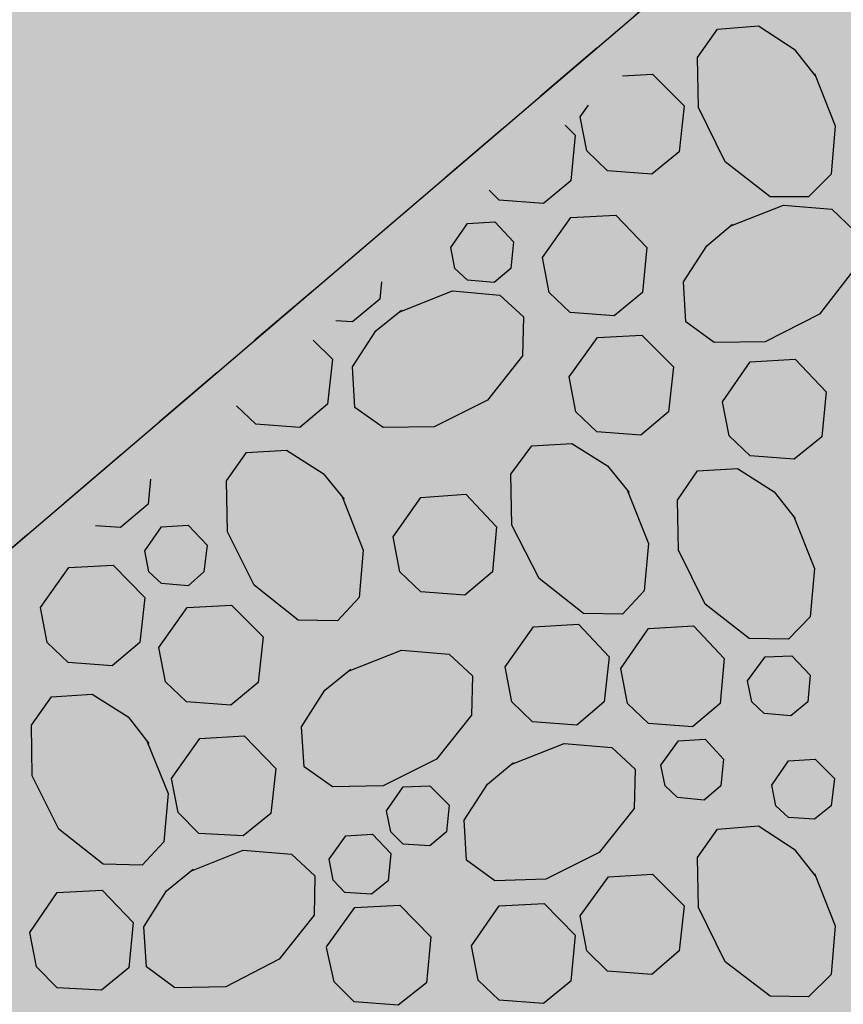
# Model space of a CAD drawing. Extents: x 564093 to 565295, y 4794432 to 4795284.
# Drawn here: x 564910 to 564920, y 4794842 to 4794854 of the extents above; entities that cross this region are included whole.
import ezdxf

# ---------------------------------------------------------------- set-up
doc = ezdxf.new("R2010")
doc.units = 0
doc.header["$MEASUREMENT"] = 0
doc.linetypes.add('DGN Style 2', pattern=[0.5, 0.3, -0.2])
doc.layers.add('1SOMBREADO', color=7, linetype='Continuous')
doc.layers.add('CARTO', color=7, linetype='Continuous')

msp = doc.modelspace()

# ---------------------------------------------------------------- hatches: boundary and pattern name
at = {"layer": '1SOMBREADO', "lineweight": 13, "ltscale": 0.7}
h = msp.add_hatch(color=21, dxfattribs=at)
h.paths.add_polyline_path([(564719.469, 4794843.905), (565129.503, 4795013.494), (565057.955, 4794867.464), (564848.217, 4794780.717)])
h.paths.add_polyline_path([(564228.031, 4794926.234), (564233.253, 4794915.323), (564245.513, 4794903.683), (564252.393, 4794898.953), (564266.913, 4794881.153), (564280.533, 4794865.813), (564285.673, 4794850.603), (564289.143, 4794840.493), (564337.773, 4794807.873), (564338.403, 4794801.073), (564353.923, 4794798.253), (564366.293, 4794802.673), (564381.653, 4794807.393), (564388.493, 4794814.833), (564422.483, 4794827.353), (564443.243, 4794832.893), (564465.053, 4794845.383), (564486.193, 4794857.393), (564497.433, 4794907.763), (564494.633, 4794931.763), (564492.651, 4794943.213), (564501.383, 4794968.909), (564503.474, 4794968.796), (564529.169, 4794986.74), (564550.724, 4794995.92), (564558.405, 4795005.744), (564564.132, 4795013.737), (564571.241, 4795022.724), (564581.174, 4795028.357), (564588.047, 4795036.589), (564578.738, 4795058.948), (564578.384, 4795063.67), (564613.362, 4795077.69), (564617.921, 4795075.176), (564626.023, 4795068.363), (564628.363, 4795065.283), (564632.613, 4795063.073), (564634.533, 4795062.433), (564635.953, 4795064.533), (564636.733, 4795064.073), (564642.64, 4795072.837), (564654.295, 4795090.756), (564687.888, 4795130.463), (564705.778, 4795151.36), (564712.301, 4795158.903), (564709.987, 4795167.728), (564682.984, 4795175.688), (564676.904, 4795177.72), (564668.873, 4795182.592), (564665.195, 4795189.508), (564668.194, 4795192.66), (564675.161, 4795196.471), (564679.743, 4795197.997), (564675.753, 4795209.973), (564667.903, 4795218.173), (564662.653, 4795233.373), (564644.859, 4795250.762), (564634.738, 4795254.336), (564625.759, 4795260.888), (564613.701, 4795281.785), (564603.366, 4795274.348), (564596.518, 4795269.277), (564590.982, 4795262.578), (564588.459, 4795257.907), (564587.229, 4795255.449), (564584.95, 4795248.549), (564584.149, 4795240.401), (564584.825, 4795232.657), (564586.855, 4795225.65), (564588.949, 4795221.492), (564592.948, 4795214.978), (564596.393, 4795210.921), (564599.353, 4795208.023), (564498.903, 4795050.223), (564480.553, 4795016.923), (564462.953, 4794983.573), (564455.053, 4794949.023), (564456.903, 4794922.573), (564468.953, 4794894.023), (564454.904, 4794865.396), (564457.425, 4794862.633), (564435.553, 4794847.423), (564384.553, 4794821.973), (564355.803, 4794817.923), (564329.153, 4794827.323), (564313.903, 4794842.323), (564314.203, 4794865.173), (564297.903, 4794927.373), (564286.653, 4794951.173), (564231.043, 4794934.911)])

# ---------------------------------------------------------------- linework, layer by layer
at = {"layer": 'CARTO'}
for p, q in [((564941.823, 4794875.153, -7.74), (564856.573, 4794802.273, -7.74)), ((564941.823, 4794875.153, 6.99), (564856.573, 4794802.273, 6.99)), ((564918.013, 4794853.653, -7.74), (564918.253, 4794853.993, -7.74)), ((564918.013, 4794853.653), (564918.253, 4794853.993)), ((564918.253, 4794853.993, -7.74), (564918.743, 4794854.033, -7.74)), ((564918.253, 4794853.993), (564918.743, 4794854.033)), ((564918.743, 4794854.033, -7.74), (564919.173, 4794853.753, -7.74)), ((564918.743, 4794854.033), (564919.173, 4794853.753)), ((564919.173, 4794853.753, -7.74), (564919.423, 4794853.433, -7.74)), ((564919.173, 4794853.753), (564919.423, 4794853.433)), ((564918.023, 4794853.053, -7.74), (564918.013, 4794853.653, -7.74)), ((564918.023, 4794853.053), (564918.013, 4794853.653)), ((564919.413, 4794853.463, -7.74), (564919.663, 4794852.833, -7.74)), ((564919.413, 4794853.463), (564919.663, 4794852.833)), ((564917.113, 4794853.433, -7.74), (564917.473, 4794853.453, -7.74)), ((564917.113, 4794853.433), (564917.473, 4794853.453)), ((564917.473, 4794853.453, -7.74), (564917.853, 4794853.073, -7.74)), ((564917.473, 4794853.453), (564917.853, 4794853.073)), ((564916.603, 4794852.943, -7.74), (564916.703, 4794853.083, -7.74)), ((564916.603, 4794852.943), (564916.703, 4794853.083)), ((564917.853, 4794853.073, -7.74), (564917.793, 4794852.523, -7.74)), ((564917.853, 4794853.073), (564917.793, 4794852.523)), ((564918.343, 4794852.403, -7.74), (564918.023, 4794853.053, -7.74)), ((564918.343, 4794852.403), (564918.023, 4794853.053)), ((564916.683, 4794852.533, -7.74), (564916.603, 4794852.943, -7.74)), ((564916.683, 4794852.533), (564916.603, 4794852.943)), ((564916.423, 4794852.843, -7.74), (564916.543, 4794852.723, -7.74)), ((564916.423, 4794852.843), (564916.543, 4794852.723)), ((564919.663, 4794852.833, -7.74), (564919.613, 4794852.253, -7.74)), ((564919.663, 4794852.833), (564919.613, 4794852.253)), ((564916.543, 4794852.723, -7.74), (564916.493, 4794852.173, -7.74)), ((564916.543, 4794852.723), (564916.493, 4794852.173)), ((564916.933, 4794852.293, -7.74), (564916.683, 4794852.533, -7.74)), ((564916.933, 4794852.293), (564916.683, 4794852.533)), ((564917.793, 4794852.523, -7.74), (564917.463, 4794852.253, -7.74)), ((564917.793, 4794852.523), (564917.463, 4794852.253)), ((564918.883, 4794851.983, -7.74), (564918.343, 4794852.403, -7.74)), ((564918.883, 4794851.983), (564918.343, 4794852.403)), ((564917.463, 4794852.253, -7.74), (564916.933, 4794852.293, -7.74)), ((564917.463, 4794852.253), (564916.933, 4794852.293)), ((564916.493, 4794852.173, -7.74), (564916.163, 4794851.903, -7.74)), ((564916.493, 4794852.173), (564916.163, 4794851.903)), ((564919.613, 4794852.253, -7.74), (564919.343, 4794851.983, -7.74)), ((564919.613, 4794852.253), (564919.343, 4794851.983)), ((564915.633, 4794851.943, -7.74), (564915.513, 4794852.063, -7.74)), ((564915.633, 4794851.943), (564915.513, 4794852.063)), ((564916.163, 4794851.903, -7.74), (564915.633, 4794851.943, -7.74)), ((564916.163, 4794851.903), (564915.633, 4794851.943)), ((564919.343, 4794851.983, -7.74), (564918.883, 4794851.983, -7.74)), ((564919.343, 4794851.983), (564918.883, 4794851.983)), ((564918.413, 4794851.633, -7.74), (564919.043, 4794851.883, -7.74)), ((564918.413, 4794851.633), (564919.043, 4794851.883)), ((564919.043, 4794851.883, -7.74), (564919.623, 4794851.833, -7.74)), ((564919.043, 4794851.883), (564919.623, 4794851.833)), ((564919.623, 4794851.833, -7.74), (564919.893, 4794851.573, -7.74)), ((564919.623, 4794851.833), (564919.893, 4794851.573)), ((564916.153, 4794851.253, -7.74), (564916.493, 4794851.733, -7.74)), ((564916.153, 4794851.253), (564916.493, 4794851.733)), ((564916.493, 4794851.733, -7.74), (564917.033, 4794851.763, -7.74)), ((564916.493, 4794851.733), (564917.033, 4794851.763)), ((564917.033, 4794851.763, -7.74), (564917.403, 4794851.373, -7.74)), ((564917.033, 4794851.763), (564917.403, 4794851.373)), ((564915.053, 4794851.373, -7.74), (564915.253, 4794851.663, -7.74)), ((564915.053, 4794851.373), (564915.253, 4794851.663)), ((564915.253, 4794851.663, -7.74), (564915.583, 4794851.683, -7.74)), ((564915.253, 4794851.663), (564915.583, 4794851.683)), ((564915.583, 4794851.683, -7.74), (564915.803, 4794851.443, -7.74)), ((564915.583, 4794851.683), (564915.803, 4794851.443)), ((564918.123, 4794851.393, -7.74), (564918.433, 4794851.653, -7.74)), ((564918.123, 4794851.393), (564918.433, 4794851.653)), ((564915.103, 4794851.123, -7.74), (564915.053, 4794851.373, -7.74)), ((564915.103, 4794851.123), (564915.053, 4794851.373)), ((564915.803, 4794851.443, -7.74), (564915.773, 4794851.123, -7.74)), ((564915.803, 4794851.443), (564915.773, 4794851.123)), ((564917.403, 4794851.373, -7.74), (564917.353, 4794850.833, -7.74)), ((564917.403, 4794851.373), (564917.353, 4794850.833)), ((564917.843, 4794850.963, -7.74), (564918.123, 4794851.393, -7.74)), ((564917.843, 4794850.963), (564918.123, 4794851.393)), ((564916.233, 4794850.833, -7.74), (564916.153, 4794851.253, -7.74)), ((564916.233, 4794850.833), (564916.153, 4794851.253)), ((564915.253, 4794850.983, -7.74), (564915.103, 4794851.123, -7.74)), ((564915.253, 4794850.983), (564915.103, 4794851.123)), ((564915.773, 4794851.123, -7.74), (564915.573, 4794850.953, -7.74)), ((564915.773, 4794851.123), (564915.573, 4794850.953)), ((564919.883, 4794851.103, -7.74), (564919.473, 4794850.573, -7.74)), ((564919.883, 4794851.103), (564919.473, 4794850.573)), ((564915.573, 4794850.953, -7.74), (564915.253, 4794850.983, -7.74)), ((564915.573, 4794850.953), (564915.253, 4794850.983)), ((564914.223, 4794850.963, -7.74), (564914.203, 4794850.753, -7.74)), ((564914.223, 4794850.963), (564914.203, 4794850.753)), ((564917.873, 4794850.483, -7.74), (564917.843, 4794850.963, -7.74)), ((564917.873, 4794850.483), (564917.843, 4794850.963)), ((564914.203, 4794850.753, -7.74), (564913.873, 4794850.483, -7.74)), ((564914.203, 4794850.753), (564913.873, 4794850.483)), ((564914.443, 4794850.603, -7.74), (564915.073, 4794850.853, -7.74)), ((564914.443, 4794850.603), (564915.073, 4794850.853)), ((564915.073, 4794850.853, -7.74), (564915.643, 4794850.803, -7.74)), ((564915.073, 4794850.853), (564915.643, 4794850.803)), ((564915.643, 4794850.803, -7.74), (564915.923, 4794850.543, -7.74)), ((564915.643, 4794850.803), (564915.923, 4794850.543)), ((564916.483, 4794850.593, -7.74), (564916.233, 4794850.833, -7.74)), ((564916.483, 4794850.593), (564916.233, 4794850.833)), ((564917.353, 4794850.833, -7.74), (564917.013, 4794850.553, -7.74)), ((564917.353, 4794850.833), (564917.013, 4794850.553)), ((564914.153, 4794850.373, -7.74), (564914.463, 4794850.623, -7.74)), ((564914.153, 4794850.373), (564914.463, 4794850.623)), ((564915.923, 4794850.543, -7.74), (564915.913, 4794850.073, -7.74)), ((564915.923, 4794850.543), (564915.913, 4794850.073)), ((564917.013, 4794850.553, -7.74), (564916.483, 4794850.593, -7.74)), ((564917.013, 4794850.553), (564916.483, 4794850.593)), ((564919.473, 4794850.573, -7.74), (564918.823, 4794850.243, -7.74)), ((564919.473, 4794850.573), (564918.823, 4794850.243)), ((564913.873, 4794850.483, -7.74), (564913.673, 4794850.493, -7.74)), ((564913.873, 4794850.483), (564913.673, 4794850.493)), ((564918.213, 4794850.233, -7.74), (564917.873, 4794850.483, -7.74)), ((564918.213, 4794850.233), (564917.873, 4794850.483)), ((564913.873, 4794849.943, -7.74), (564914.153, 4794850.373, -7.74)), ((564913.873, 4794849.943), (564914.153, 4794850.373)), ((564916.473, 4794849.823, -7.74), (564916.813, 4794850.293, -7.74)), ((564916.473, 4794849.823), (564916.813, 4794850.293)), ((564916.813, 4794850.293, -7.74), (564917.343, 4794850.323, -7.74)), ((564916.813, 4794850.293), (564917.343, 4794850.323)), ((564917.343, 4794850.323, -7.74), (564917.723, 4794849.943, -7.74)), ((564917.343, 4794850.323), (564917.723, 4794849.943)), ((564913.403, 4794850.263, -7.74), (564913.633, 4794850.033, -7.74)), ((564913.403, 4794850.263), (564913.633, 4794850.033)), ((564918.823, 4794850.243, -7.74), (564918.213, 4794850.233, -7.74)), ((564918.823, 4794850.243), (564918.213, 4794850.233)), ((564915.913, 4794850.073, -7.74), (564915.493, 4794849.543, -7.74)), ((564915.913, 4794850.073), (564915.493, 4794849.543)), ((564913.633, 4794850.033, -7.74), (564913.573, 4794849.493, -7.74)), ((564913.633, 4794850.033), (564913.573, 4794849.493)), ((564913.903, 4794849.453, -7.74), (564913.873, 4794849.943, -7.74)), ((564913.903, 4794849.453), (564913.873, 4794849.943)), ((564917.723, 4794849.943, -7.74), (564917.663, 4794849.403, -7.74)), ((564917.723, 4794849.943), (564917.663, 4794849.403)), ((564918.313, 4794849.523, -7.74), (564918.643, 4794850.003, -7.74)), ((564918.313, 4794849.523), (564918.643, 4794850.003)), ((564918.643, 4794850.003, -7.74), (564919.183, 4794850.033, -7.74)), ((564918.643, 4794850.003), (564919.183, 4794850.033)), ((564919.183, 4794850.033, -7.74), (564919.553, 4794849.643, -7.74)), ((564919.183, 4794850.033), (564919.553, 4794849.643)), ((564916.553, 4794849.403, -7.74), (564916.473, 4794849.823, -7.74)), ((564916.553, 4794849.403), (564916.473, 4794849.823)), ((564919.553, 4794849.643, -7.74), (564919.503, 4794849.103, -7.74)), ((564919.553, 4794849.643), (564919.503, 4794849.103)), ((564912.713, 4794849.253, -7.74), (564912.483, 4794849.473, -7.74)), ((564912.713, 4794849.253), (564912.483, 4794849.473)), ((564913.573, 4794849.493, -7.74), (564913.243, 4794849.213, -7.74)), ((564913.573, 4794849.493), (564913.243, 4794849.213)), ((564914.243, 4794849.213, -7.74), (564913.903, 4794849.453, -7.74)), ((564914.243, 4794849.213), (564913.903, 4794849.453)), ((564915.493, 4794849.543, -7.74), (564914.853, 4794849.223, -7.74)), ((564915.493, 4794849.543), (564914.853, 4794849.223)), ((564918.393, 4794849.113, -7.74), (564918.313, 4794849.523, -7.74)), ((564918.393, 4794849.113), (564918.313, 4794849.523)), ((564916.803, 4794849.163, -7.74), (564916.553, 4794849.403, -7.74)), ((564916.803, 4794849.163), (564916.553, 4794849.403)), ((564917.663, 4794849.403, -7.74), (564917.333, 4794849.123, -7.74)), ((564917.663, 4794849.403), (564917.333, 4794849.123)), ((564913.243, 4794849.213, -7.74), (564912.713, 4794849.253, -7.74)), ((564913.243, 4794849.213), (564912.713, 4794849.253)), ((564914.853, 4794849.223, -7.74), (564914.243, 4794849.213, -7.74)), ((564914.853, 4794849.223), (564914.243, 4794849.213)), ((564917.333, 4794849.123, -7.74), (564916.803, 4794849.163, -7.74)), ((564917.333, 4794849.123), (564916.803, 4794849.163)), ((564918.643, 4794848.873, -7.74), (564918.393, 4794849.113, -7.74)), ((564918.643, 4794848.873), (564918.393, 4794849.113)), ((564919.503, 4794849.103, -7.74), (564919.173, 4794848.833, -7.74)), ((564919.503, 4794849.103), (564919.173, 4794848.833)), ((564915.773, 4794848.653, -7.74), (564916.023, 4794848.993, -7.74)), ((564915.773, 4794848.653), (564916.023, 4794848.993)), ((564916.023, 4794848.993, -7.74), (564916.503, 4794849.023, -7.74)), ((564916.023, 4794848.993), (564916.503, 4794849.023)), ((564916.503, 4794849.023, -7.74), (564916.933, 4794848.753, -7.74)), ((564916.503, 4794849.023), (564916.933, 4794848.753)), ((564912.363, 4794848.573, -7.74), (564912.603, 4794848.913, -7.74)), ((564912.363, 4794848.573), (564912.603, 4794848.913)), ((564912.603, 4794848.913, -7.74), (564913.083, 4794848.943, -7.74)), ((564912.603, 4794848.913), (564913.083, 4794848.943)), ((564913.083, 4794848.943, -7.74), (564913.523, 4794848.663, -7.74)), ((564913.083, 4794848.943), (564913.523, 4794848.663)), ((564919.173, 4794848.833, -7.74), (564918.643, 4794848.873, -7.74)), ((564919.173, 4794848.833), (564918.643, 4794848.873)), ((564916.933, 4794848.753, -7.74), (564917.193, 4794848.433, -7.74)), ((564916.933, 4794848.753), (564917.193, 4794848.433)), ((564913.523, 4794848.663, -7.74), (564913.773, 4794848.353, -7.74)), ((564913.523, 4794848.663), (564913.773, 4794848.353)), ((564915.783, 4794848.043, -7.74), (564915.773, 4794848.653, -7.74)), ((564915.783, 4794848.043), (564915.773, 4794848.653)), ((564917.773, 4794848.343, -7.74), (564918.013, 4794848.693, -7.74)), ((564917.773, 4794848.343), (564918.013, 4794848.693)), ((564918.013, 4794848.693, -7.74), (564918.493, 4794848.723, -7.74)), ((564918.013, 4794848.693), (564918.493, 4794848.723)), ((564918.493, 4794848.723, -7.74), (564918.933, 4794848.443, -7.74)), ((564918.493, 4794848.723), (564918.933, 4794848.443)), ((564911.453, 4794848.593, -7.74), (564911.423, 4794848.293, -7.74)), ((564911.453, 4794848.593), (564911.423, 4794848.293)), ((564912.373, 4794847.963, -7.74), (564912.363, 4794848.573, -7.74)), ((564912.373, 4794847.963), (564912.363, 4794848.573)), ((564914.693, 4794848.373, -7.74), (564915.233, 4794848.413, -7.74)), ((564914.693, 4794848.373), (564915.233, 4794848.413)), ((564915.233, 4794848.413, -7.74), (564915.603, 4794848.023, -7.74)), ((564915.233, 4794848.413), (564915.603, 4794848.023)), ((564917.173, 4794848.453, -7.74), (564917.423, 4794847.823, -7.74)), ((564917.173, 4794848.453), (564917.423, 4794847.823)), ((564918.933, 4794848.443, -7.74), (564919.183, 4794848.123, -7.74)), ((564918.933, 4794848.443), (564919.183, 4794848.123)), ((564911.423, 4794848.293, -7.74), (564911.093, 4794848.013, -7.74)), ((564911.423, 4794848.293), (564911.093, 4794848.013)), ((564913.753, 4794848.373, -7.74), (564914.003, 4794847.743, -7.74)), ((564913.753, 4794848.373), (564914.003, 4794847.743)), ((564914.363, 4794847.903, -7.74), (564914.693, 4794848.373, -7.74)), ((564914.363, 4794847.903), (564914.693, 4794848.373)), ((564917.783, 4794847.743, -7.74), (564917.773, 4794848.343, -7.74)), ((564917.783, 4794847.743), (564917.773, 4794848.343)), ((564919.163, 4794848.153, -7.74), (564919.413, 4794847.523, -7.74)), ((564919.163, 4794848.153), (564919.413, 4794847.523)), ((564911.093, 4794848.013, -7.74), (564910.793, 4794848.033, -7.74)), ((564911.093, 4794848.013), (564910.793, 4794848.033)), ((564911.583, 4794848.023, -7.74), (564911.903, 4794848.043, -7.74)), ((564911.583, 4794848.023), (564911.903, 4794848.043)), ((564911.903, 4794848.043, -7.74), (564912.133, 4794847.803, -7.74)), ((564911.903, 4794848.043), (564912.133, 4794847.803)), ((564916.113, 4794847.403, -7.74), (564915.783, 4794848.043, -7.74)), ((564916.113, 4794847.403), (564915.783, 4794848.043)), ((564911.383, 4794847.733, -7.74), (564911.583, 4794848.023, -7.74)), ((564911.383, 4794847.733), (564911.583, 4794848.023)), ((564912.693, 4794847.323, -7.74), (564912.373, 4794847.963, -7.74)), ((564912.693, 4794847.323), (564912.373, 4794847.963)), ((564915.603, 4794848.023, -7.74), (564915.553, 4794847.483, -7.74)), ((564915.603, 4794848.023), (564915.553, 4794847.483)), ((564912.133, 4794847.803, -7.74), (564912.093, 4794847.483, -7.74)), ((564912.133, 4794847.803), (564912.093, 4794847.483)), ((564914.443, 4794847.483, -7.74), (564914.363, 4794847.903, -7.74)), ((564914.443, 4794847.483), (564914.363, 4794847.903)), ((564917.423, 4794847.823, -7.74), (564917.373, 4794847.253, -7.74)), ((564917.423, 4794847.823), (564917.373, 4794847.253)), ((564911.433, 4794847.483, -7.74), (564911.383, 4794847.733, -7.74)), ((564911.433, 4794847.483), (564911.383, 4794847.733)), ((564914.003, 4794847.743, -7.74), (564913.953, 4794847.173, -7.74)), ((564914.003, 4794847.743), (564913.953, 4794847.173)), ((564918.103, 4794847.093, -7.74), (564917.783, 4794847.743, -7.74)), ((564918.103, 4794847.093), (564917.783, 4794847.743)), ((564910.473, 4794847.533, -7.74), (564911.003, 4794847.563, -7.74)), ((564910.473, 4794847.533), (564911.003, 4794847.563)), ((564911.003, 4794847.563, -7.74), (564911.383, 4794847.173, -7.74)), ((564911.003, 4794847.563), (564911.383, 4794847.173)), ((564910.133, 4794847.053, -7.74), (564910.473, 4794847.533, -7.74)), ((564910.133, 4794847.053), (564910.473, 4794847.533)), ((564911.583, 4794847.343, -7.74), (564911.433, 4794847.483, -7.74)), ((564911.583, 4794847.343), (564911.433, 4794847.483)), ((564912.093, 4794847.483, -7.74), (564911.903, 4794847.313, -7.74)), ((564912.093, 4794847.483), (564911.903, 4794847.313)), ((564914.693, 4794847.243, -7.74), (564914.443, 4794847.483, -7.74)), ((564914.693, 4794847.243), (564914.443, 4794847.483)), ((564915.553, 4794847.483, -7.74), (564915.223, 4794847.203, -7.74)), ((564915.553, 4794847.483), (564915.223, 4794847.203)), ((564919.413, 4794847.523, -7.74), (564919.363, 4794846.943, -7.74)), ((564919.413, 4794847.523), (564919.363, 4794846.943)), ((564911.903, 4794847.313, -7.74), (564911.583, 4794847.343, -7.74)), ((564911.903, 4794847.313), (564911.583, 4794847.343)), ((564913.223, 4794846.903, -7.74), (564912.693, 4794847.323, -7.74)), ((564913.223, 4794846.903), (564912.693, 4794847.323)), ((564916.643, 4794846.983, -7.74), (564916.113, 4794847.403, -7.74)), ((564916.643, 4794846.983), (564916.113, 4794847.403)), ((564915.223, 4794847.203, -7.74), (564914.693, 4794847.243, -7.74)), ((564915.223, 4794847.203), (564914.693, 4794847.243)), ((564917.373, 4794847.253, -7.74), (564917.113, 4794846.973, -7.74)), ((564917.373, 4794847.253), (564917.113, 4794846.973)), ((564911.383, 4794847.173, -7.74), (564911.323, 4794846.633, -7.74)), ((564911.383, 4794847.173), (564911.323, 4794846.633)), ((564911.893, 4794847.053, -7.74), (564912.423, 4794847.083, -7.74)), ((564911.893, 4794847.053), (564912.423, 4794847.083)), ((564912.423, 4794847.083, -7.74), (564912.803, 4794846.703, -7.74)), ((564912.423, 4794847.083), (564912.803, 4794846.703)), ((564913.953, 4794847.173, -7.74), (564913.693, 4794846.893, -7.74)), ((564913.953, 4794847.173), (564913.693, 4794846.893)), ((564918.633, 4794846.683, -7.74), (564918.103, 4794847.093, -7.74)), ((564918.633, 4794846.683), (564918.103, 4794847.093)), ((564910.213, 4794846.633, -7.74), (564910.133, 4794847.053, -7.74)), ((564910.213, 4794846.633), (564910.133, 4794847.053)), ((564911.553, 4794846.573, -7.74), (564911.893, 4794847.053, -7.74)), ((564911.553, 4794846.573), (564911.893, 4794847.053)), ((564917.113, 4794846.973, -7.74), (564916.643, 4794846.983, -7.74)), ((564917.113, 4794846.973), (564916.643, 4794846.983)), ((564913.693, 4794846.893, -7.74), (564913.223, 4794846.903, -7.74)), ((564913.693, 4794846.893), (564913.223, 4794846.903)), ((564916.043, 4794846.823, -7.74), (564916.583, 4794846.853, -7.74)), ((564916.043, 4794846.823), (564916.583, 4794846.853)), ((564916.583, 4794846.853, -7.74), (564916.953, 4794846.463, -7.74)), ((564916.583, 4794846.853), (564916.953, 4794846.463)), ((564919.363, 4794846.943, -7.74), (564919.103, 4794846.673, -7.74)), ((564919.363, 4794846.943), (564919.103, 4794846.673)), ((564915.703, 4794846.343, -7.74), (564916.043, 4794846.823, -7.74)), ((564915.703, 4794846.343), (564916.043, 4794846.823)), ((564917.093, 4794846.323, -7.74), (564917.423, 4794846.803, -7.74)), ((564917.093, 4794846.323), (564917.423, 4794846.803)), ((564917.423, 4794846.803, -7.74), (564917.963, 4794846.833, -7.74)), ((564917.423, 4794846.803), (564917.963, 4794846.833)), ((564917.963, 4794846.833, -7.74), (564918.333, 4794846.443, -7.74)), ((564917.963, 4794846.833), (564918.333, 4794846.443)), ((564910.463, 4794846.393, -7.74), (564910.213, 4794846.633, -7.74)), ((564910.463, 4794846.393), (564910.213, 4794846.633)), ((564911.323, 4794846.633, -7.74), (564910.993, 4794846.353, -7.74)), ((564911.323, 4794846.633), (564910.993, 4794846.353)), ((564912.803, 4794846.703, -7.74), (564912.743, 4794846.153, -7.74)), ((564912.803, 4794846.703), (564912.743, 4794846.153)), ((564919.103, 4794846.673, -7.74), (564918.633, 4794846.683, -7.74)), ((564919.103, 4794846.673), (564918.633, 4794846.683)), ((564911.633, 4794846.163, -7.74), (564911.553, 4794846.573, -7.74)), ((564911.633, 4794846.163), (564911.553, 4794846.573)), ((564913.833, 4794846.293, -7.74), (564914.463, 4794846.543, -7.74)), ((564913.833, 4794846.293), (564914.463, 4794846.543)), ((564914.463, 4794846.543, -7.74), (564915.033, 4794846.493, -7.74)), ((564914.463, 4794846.543), (564915.033, 4794846.493)), ((564915.033, 4794846.493, -7.74), (564915.313, 4794846.233, -7.74)), ((564915.033, 4794846.493), (564915.313, 4794846.233)), ((564910.993, 4794846.353, -7.74), (564910.463, 4794846.393, -7.74)), ((564910.993, 4794846.353), (564910.463, 4794846.393)), ((564916.953, 4794846.463, -7.74), (564916.893, 4794845.923, -7.74)), ((564916.953, 4794846.463), (564916.893, 4794845.923)), ((564918.333, 4794846.443, -7.74), (564918.283, 4794845.903, -7.74)), ((564918.333, 4794846.443), (564918.283, 4794845.903)), ((564918.613, 4794846.173, -7.74), (564918.823, 4794846.463, -7.74)), ((564918.613, 4794846.173), (564918.823, 4794846.463)), ((564918.823, 4794846.463, -7.74), (564919.143, 4794846.473, -7.74)), ((564918.823, 4794846.463), (564919.143, 4794846.473)), ((564919.143, 4794846.473, -7.74), (564919.363, 4794846.243, -7.74)), ((564919.143, 4794846.473), (564919.363, 4794846.243)), ((564913.543, 4794846.063, -7.74), (564913.853, 4794846.313, -7.74)), ((564913.543, 4794846.063), (564913.853, 4794846.313)), ((564915.783, 4794845.923, -7.74), (564915.703, 4794846.343, -7.74)), ((564915.783, 4794845.923), (564915.703, 4794846.343)), ((564917.173, 4794845.903, -7.74), (564917.093, 4794846.323, -7.74)), ((564917.173, 4794845.903), (564917.093, 4794846.323)), ((564911.883, 4794845.923, -7.74), (564911.633, 4794846.163, -7.74)), ((564911.883, 4794845.923), (564911.633, 4794846.163)), ((564912.743, 4794846.153, -7.74), (564912.413, 4794845.883, -7.74)), ((564912.743, 4794846.153), (564912.413, 4794845.883)), ((564915.313, 4794846.233, -7.74), (564915.303, 4794845.763, -7.74)), ((564915.313, 4794846.233), (564915.303, 4794845.763)), ((564918.663, 4794845.923, -7.74), (564918.613, 4794846.173, -7.74)), ((564918.663, 4794845.923), (564918.613, 4794846.173)), ((564919.363, 4794846.243, -7.74), (564919.333, 4794845.923, -7.74)), ((564919.363, 4794846.243), (564919.333, 4794845.923)), ((564913.263, 4794845.623, -7.74), (564913.543, 4794846.063, -7.74)), ((564913.263, 4794845.623), (564913.543, 4794846.063)), ((564910.023, 4794845.643, -7.74), (564910.263, 4794845.983, -7.74)), ((564910.023, 4794845.643), (564910.263, 4794845.983)), ((564910.263, 4794845.983, -7.74), (564910.753, 4794846.013, -7.74)), ((564910.263, 4794845.983), (564910.753, 4794846.013)), ((564910.753, 4794846.013, -7.74), (564911.183, 4794845.743, -7.74)), ((564910.753, 4794846.013), (564911.183, 4794845.743)), ((564912.413, 4794845.883, -7.74), (564911.883, 4794845.923, -7.74)), ((564912.413, 4794845.883), (564911.883, 4794845.923)), ((564916.033, 4794845.683, -7.74), (564915.783, 4794845.923, -7.74)), ((564916.033, 4794845.683), (564915.783, 4794845.923)), ((564916.893, 4794845.923, -7.74), (564916.563, 4794845.643, -7.74)), ((564916.893, 4794845.923), (564916.563, 4794845.643)), ((564917.423, 4794845.663, -7.74), (564917.173, 4794845.903, -7.74)), ((564917.423, 4794845.663), (564917.173, 4794845.903)), ((564918.283, 4794845.903, -7.74), (564917.953, 4794845.623, -7.74)), ((564918.283, 4794845.903), (564917.953, 4794845.623)), ((564918.813, 4794845.783, -7.74), (564918.663, 4794845.923, -7.74)), ((564918.813, 4794845.783), (564918.663, 4794845.923)), ((564919.333, 4794845.923, -7.74), (564919.133, 4794845.753, -7.74)), ((564919.333, 4794845.923), (564919.133, 4794845.753)), ((564919.133, 4794845.753, -7.74), (564918.813, 4794845.783, -7.74)), ((564919.133, 4794845.753), (564918.813, 4794845.783)), ((564911.183, 4794845.743, -7.74), (564911.433, 4794845.423, -7.74)), ((564911.183, 4794845.743), (564911.433, 4794845.423)), ((564915.303, 4794845.763, -7.74), (564914.883, 4794845.233, -7.74)), ((564915.303, 4794845.763), (564914.883, 4794845.233)), ((564916.563, 4794845.643, -7.74), (564916.033, 4794845.683, -7.74)), ((564916.563, 4794845.643), (564916.033, 4794845.683)), ((564910.033, 4794845.033, -7.74), (564910.023, 4794845.643, -7.74)), ((564910.033, 4794845.033), (564910.023, 4794845.643)), ((564913.293, 4794845.143, -7.74), (564913.263, 4794845.623, -7.74)), ((564913.293, 4794845.143), (564913.263, 4794845.623)), ((564917.953, 4794845.623, -7.74), (564917.423, 4794845.663, -7.74)), ((564917.953, 4794845.623), (564917.423, 4794845.663)), ((564911.413, 4794845.443, -7.74), (564911.663, 4794844.823, -7.74)), ((564911.413, 4794845.443), (564911.663, 4794844.823)), ((564911.703, 4794845.003, -7.74), (564912.043, 4794845.483, -7.74)), ((564911.703, 4794845.003), (564912.043, 4794845.483)), ((564912.043, 4794845.483, -7.74), (564912.573, 4794845.513, -7.74)), ((564912.043, 4794845.483), (564912.573, 4794845.513)), ((564912.573, 4794845.513, -7.74), (564912.953, 4794845.123, -7.74)), ((564912.573, 4794845.513), (564912.953, 4794845.123)), ((564917.573, 4794845.163, -7.74), (564917.783, 4794845.453, -7.74)), ((564917.573, 4794845.163), (564917.783, 4794845.453)), ((564917.783, 4794845.453, -7.74), (564918.103, 4794845.473, -7.74)), ((564917.783, 4794845.453), (564918.103, 4794845.473)), ((564918.103, 4794845.473, -7.74), (564918.323, 4794845.233, -7.74)), ((564918.103, 4794845.473), (564918.323, 4794845.233)), ((564915.783, 4794845.173, -7.74), (564916.413, 4794845.423, -7.74)), ((564915.783, 4794845.173), (564916.413, 4794845.423)), ((564916.413, 4794845.423, -7.74), (564916.983, 4794845.373, -7.74)), ((564916.413, 4794845.423), (564916.983, 4794845.373)), ((564916.983, 4794845.373, -7.74), (564917.263, 4794845.113, -7.74)), ((564916.983, 4794845.373), (564917.263, 4794845.113)), ((564914.883, 4794845.233, -7.74), (564914.243, 4794844.913, -7.74)), ((564914.883, 4794845.233), (564914.243, 4794844.913)), ((564915.493, 4794844.933, -7.74), (564915.803, 4794845.193, -7.74)), ((564915.493, 4794844.933), (564915.803, 4794845.193)), ((564918.323, 4794845.233, -7.74), (564918.293, 4794844.913, -7.74)), ((564918.323, 4794845.233), (564918.293, 4794844.913)), ((564918.903, 4794844.923, -7.74), (564919.103, 4794845.213, -7.74)), ((564918.903, 4794844.923), (564919.103, 4794845.213)), ((564919.103, 4794845.213, -7.74), (564919.423, 4794845.233, -7.74)), ((564919.103, 4794845.213), (564919.423, 4794845.233)), ((564919.423, 4794845.233, -7.74), (564919.653, 4794845.003, -7.74)), ((564919.423, 4794845.233), (564919.653, 4794845.003)), ((564912.953, 4794845.123, -7.74), (564912.893, 4794844.583, -7.74)), ((564912.953, 4794845.123), (564912.893, 4794844.583)), ((564913.633, 4794844.903, -7.74), (564913.293, 4794845.143, -7.74)), ((564913.633, 4794844.903), (564913.293, 4794845.143)), ((564917.263, 4794845.113, -7.74), (564917.253, 4794844.643, -7.74)), ((564917.263, 4794845.113), (564917.253, 4794844.643)), ((564917.623, 4794844.913, -7.74), (564917.573, 4794845.163, -7.74)), ((564917.623, 4794844.913), (564917.573, 4794845.163)), ((564910.353, 4794844.393, -7.74), (564910.033, 4794845.033, -7.74)), ((564910.353, 4794844.393), (564910.033, 4794845.033)), ((564911.783, 4794844.593, -7.74), (564911.703, 4794845.003, -7.74)), ((564911.783, 4794844.593), (564911.703, 4794845.003)), ((564919.653, 4794845.003, -7.74), (564919.613, 4794844.673, -7.74)), ((564919.653, 4794845.003), (564919.613, 4794844.673)), ((564914.243, 4794844.913, -7.74), (564913.633, 4794844.903, -7.74)), ((564914.243, 4794844.913), (564913.633, 4794844.903)), ((564914.283, 4794844.613, -7.74), (564914.483, 4794844.903, -7.74)), ((564914.283, 4794844.613), (564914.483, 4794844.903)), ((564914.483, 4794844.903, -7.74), (564914.803, 4794844.913, -7.74)), ((564914.483, 4794844.903), (564914.803, 4794844.913)), ((564914.803, 4794844.913, -7.74), (564915.033, 4794844.683, -7.74)), ((564914.803, 4794844.913), (564915.033, 4794844.683)), ((564915.213, 4794844.503, -7.74), (564915.493, 4794844.933, -7.74)), ((564915.213, 4794844.503), (564915.493, 4794844.933)), ((564917.773, 4794844.773, -7.74), (564917.623, 4794844.913, -7.74)), ((564917.773, 4794844.773), (564917.623, 4794844.913)), ((564918.293, 4794844.913, -7.74), (564918.093, 4794844.743, -7.74)), ((564918.293, 4794844.913), (564918.093, 4794844.743)), ((564918.953, 4794844.673, -7.74), (564918.903, 4794844.923, -7.74)), ((564918.953, 4794844.673), (564918.903, 4794844.923)), ((564911.663, 4794844.823, -7.74), (564911.613, 4794844.243, -7.74)), ((564911.663, 4794844.823), (564911.613, 4794844.243)), ((564918.093, 4794844.743, -7.74), (564917.773, 4794844.773, -7.74)), ((564918.093, 4794844.743), (564917.773, 4794844.773)), ((564914.333, 4794844.363, -7.74), (564914.283, 4794844.613, -7.74)), ((564914.333, 4794844.363), (564914.283, 4794844.613)), ((564915.033, 4794844.683, -7.74), (564915.003, 4794844.363, -7.74)), ((564915.033, 4794844.683), (564915.003, 4794844.363)), ((564917.253, 4794844.643, -7.74), (564916.833, 4794844.113, -7.74)), ((564917.253, 4794844.643), (564916.833, 4794844.113)), ((564919.103, 4794844.533, -7.74), (564918.953, 4794844.673, -7.74)), ((564919.103, 4794844.533), (564918.953, 4794844.673)), ((564919.613, 4794844.673, -7.74), (564919.413, 4794844.513, -7.74)), ((564919.613, 4794844.673), (564919.413, 4794844.513)), ((564912.033, 4794844.343, -7.74), (564911.783, 4794844.593, -7.74)), ((564912.033, 4794844.343), (564911.783, 4794844.593)), ((564912.893, 4794844.583, -7.74), (564912.563, 4794844.313, -7.74)), ((564912.893, 4794844.583), (564912.563, 4794844.313)), ((564915.243, 4794844.023, -7.74), (564915.213, 4794844.503, -7.74)), ((564915.243, 4794844.023), (564915.213, 4794844.503)), ((564919.413, 4794844.513, -7.74), (564919.103, 4794844.533, -7.74)), ((564919.413, 4794844.513), (564919.103, 4794844.533)), ((564910.883, 4794843.973, -7.74), (564910.353, 4794844.393, -7.74)), ((564910.883, 4794843.973), (564910.353, 4794844.393)), ((564918.013, 4794844.053, -7.74), (564918.253, 4794844.393, -7.74)), ((564918.013, 4794844.053), (564918.253, 4794844.393)), ((564918.253, 4794844.393, -7.74), (564918.743, 4794844.433, -7.74)), ((564918.253, 4794844.393), (564918.743, 4794844.433)), ((564918.743, 4794844.433, -7.74), (564919.173, 4794844.153, -7.74)), ((564918.743, 4794844.433), (564919.173, 4794844.153)), ((564912.563, 4794844.313, -7.74), (564912.033, 4794844.343, -7.74)), ((564912.563, 4794844.313), (564912.033, 4794844.343)), ((564913.593, 4794844.033, -7.74), (564913.793, 4794844.313, -7.74)), ((564913.593, 4794844.033), (564913.793, 4794844.313)), ((564913.793, 4794844.313, -7.74), (564914.113, 4794844.333, -7.74)), ((564913.793, 4794844.313), (564914.113, 4794844.333)), ((564914.113, 4794844.333, -7.74), (564914.333, 4794844.103, -7.74)), ((564914.113, 4794844.333), (564914.333, 4794844.103)), ((564914.483, 4794844.213, -7.74), (564914.333, 4794844.363, -7.74)), ((564914.483, 4794844.213), (564914.333, 4794844.363)), ((564915.003, 4794844.363, -7.74), (564914.803, 4794844.193, -7.74)), ((564915.003, 4794844.363), (564914.803, 4794844.193)), ((564911.613, 4794844.243, -7.74), (564911.353, 4794843.963, -7.74)), ((564911.613, 4794844.243), (564911.353, 4794843.963)), ((564911.943, 4794843.893, -7.74), (564912.563, 4794844.143, -7.74)), ((564911.943, 4794843.893), (564912.563, 4794844.143)), ((564912.563, 4794844.143, -7.74), (564913.143, 4794844.093, -7.74)), ((564912.563, 4794844.143), (564913.143, 4794844.093)), ((564914.803, 4794844.193, -7.74), (564914.483, 4794844.213, -7.74)), ((564914.803, 4794844.193), (564914.483, 4794844.213)), ((564919.173, 4794844.153, -7.74), (564919.423, 4794843.833, -7.74)), ((564919.173, 4794844.153), (564919.423, 4794843.833)), ((564913.143, 4794844.093, -7.74), (564913.423, 4794843.833, -7.74)), ((564913.143, 4794844.093), (564913.423, 4794843.833)), ((564913.643, 4794843.783, -7.74), (564913.593, 4794844.033, -7.74)), ((564913.643, 4794843.783), (564913.593, 4794844.033)), ((564914.333, 4794844.103, -7.74), (564914.303, 4794843.773, -7.74)), ((564914.333, 4794844.103), (564914.303, 4794843.773)), ((564915.583, 4794843.773, -7.74), (564915.243, 4794844.023, -7.74)), ((564915.583, 4794843.773), (564915.243, 4794844.023)), ((564916.833, 4794844.113, -7.74), (564916.193, 4794843.793, -7.74)), ((564916.833, 4794844.113), (564916.193, 4794843.793)), ((564918.023, 4794843.453, -7.74), (564918.013, 4794844.053, -7.74)), ((564918.023, 4794843.453), (564918.013, 4794844.053)), ((564911.353, 4794843.963, -7.74), (564910.883, 4794843.973, -7.74)), ((564911.353, 4794843.963), (564910.883, 4794843.973)), ((564911.643, 4794843.653, -7.74), (564911.963, 4794843.913, -7.74)), ((564911.643, 4794843.653), (564911.963, 4794843.913)), ((564913.423, 4794843.833, -7.74), (564913.413, 4794843.363, -7.74)), ((564913.423, 4794843.833), (564913.413, 4794843.363)), ((564913.783, 4794843.633, -7.74), (564913.643, 4794843.783, -7.74)), ((564913.783, 4794843.633), (564913.643, 4794843.783)), ((564916.193, 4794843.793, -7.74), (564915.583, 4794843.773, -7.74)), ((564916.193, 4794843.793), (564915.583, 4794843.773)), ((564916.603, 4794843.353, -7.74), (564916.943, 4794843.823, -7.74)), ((564916.603, 4794843.353), (564916.943, 4794843.823)), ((564916.943, 4794843.823, -7.74), (564917.473, 4794843.853, -7.74)), ((564916.943, 4794843.823), (564917.473, 4794843.853)), ((564917.473, 4794843.853, -7.74), (564917.853, 4794843.473, -7.74)), ((564917.473, 4794843.853), (564917.853, 4794843.473)), ((564919.413, 4794843.863, -7.74), (564919.663, 4794843.233, -7.74)), ((564919.413, 4794843.863), (564919.663, 4794843.233)), ((564910.333, 4794843.633, -7.74), (564910.873, 4794843.663, -7.74)), ((564910.333, 4794843.633), (564910.873, 4794843.663)), ((564910.873, 4794843.663, -7.74), (564911.243, 4794843.273, -7.74)), ((564910.873, 4794843.663), (564911.243, 4794843.273)), ((564914.303, 4794843.773, -7.74), (564914.103, 4794843.613, -7.74)), ((564914.303, 4794843.773), (564914.103, 4794843.613)), ((564910.003, 4794843.153, -7.74), (564910.333, 4794843.633, -7.74)), ((564910.003, 4794843.153), (564910.333, 4794843.633)), ((564911.373, 4794843.223, -7.74), (564911.643, 4794843.653, -7.74)), ((564911.373, 4794843.223), (564911.643, 4794843.653)), ((564914.103, 4794843.613, -7.74), (564913.783, 4794843.633, -7.74)), ((564914.103, 4794843.613), (564913.783, 4794843.633)), ((564913.563, 4794842.983, -7.74), (564913.903, 4794843.453, -7.74)), ((564913.563, 4794842.983), (564913.903, 4794843.453)), ((564913.903, 4794843.453, -7.74), (564914.443, 4794843.483, -7.74)), ((564913.903, 4794843.453), (564914.443, 4794843.483)), ((564914.443, 4794843.483, -7.74), (564914.813, 4794843.103, -7.74)), ((564914.443, 4794843.483), (564914.813, 4794843.103)), ((564915.303, 4794842.993, -7.74), (564915.633, 4794843.473, -7.74)), ((564915.303, 4794842.993), (564915.633, 4794843.473)), ((564915.633, 4794843.473, -7.74), (564916.173, 4794843.503, -7.74)), ((564915.633, 4794843.473), (564916.173, 4794843.503)), ((564916.173, 4794843.503, -7.74), (564916.543, 4794843.123, -7.74)), ((564916.173, 4794843.503), (564916.543, 4794843.123)), ((564917.853, 4794843.473, -7.74), (564917.793, 4794842.933, -7.74)), ((564917.853, 4794843.473), (564917.793, 4794842.933)), ((564918.343, 4794842.803, -7.74), (564918.023, 4794843.453, -7.74)), ((564918.343, 4794842.803), (564918.023, 4794843.453)), ((564913.413, 4794843.363, -7.74), (564912.993, 4794842.833, -7.74)), ((564913.413, 4794843.363), (564912.993, 4794842.833)), ((564916.683, 4794842.933, -7.74), (564916.603, 4794843.353, -7.74)), ((564916.683, 4794842.933), (564916.603, 4794843.353)), ((564911.243, 4794843.273, -7.74), (564911.193, 4794842.733, -7.74)), ((564911.243, 4794843.273), (564911.193, 4794842.733)), ((564911.403, 4794842.743, -7.74), (564911.373, 4794843.223, -7.74)), ((564911.403, 4794842.743), (564911.373, 4794843.223)), ((564919.663, 4794843.233, -7.74), (564919.613, 4794842.653, -7.74)), ((564919.663, 4794843.233), (564919.613, 4794842.653)), ((564910.083, 4794842.743, -7.74), (564910.003, 4794843.153, -7.74)), ((564910.083, 4794842.743), (564910.003, 4794843.153)), ((564914.813, 4794843.103, -7.74), (564914.763, 4794842.553, -7.74)), ((564914.813, 4794843.103), (564914.763, 4794842.553)), ((564916.543, 4794843.123, -7.74), (564916.493, 4794842.573, -7.74)), ((564916.543, 4794843.123), (564916.493, 4794842.573)), ((564913.653, 4794842.563, -7.74), (564913.563, 4794842.973, -7.74)), ((564913.653, 4794842.563), (564913.563, 4794842.973)), ((564915.383, 4794842.583, -7.74), (564915.303, 4794842.993, -7.74)), ((564915.383, 4794842.583), (564915.303, 4794842.993)), ((564912.993, 4794842.833, -7.74), (564912.353, 4794842.503, -7.74)), ((564912.993, 4794842.833), (564912.353, 4794842.503)), ((564916.933, 4794842.693, -7.74), (564916.683, 4794842.933, -7.74)), ((564916.933, 4794842.693), (564916.683, 4794842.933)), ((564917.793, 4794842.933, -7.74), (564917.463, 4794842.653, -7.74)), ((564917.793, 4794842.933), (564917.463, 4794842.653)), ((564910.333, 4794842.493, -7.74), (564910.083, 4794842.743, -7.74)), ((564910.333, 4794842.493), (564910.083, 4794842.743)), ((564911.193, 4794842.733, -7.74), (564910.863, 4794842.463, -7.74)), ((564911.193, 4794842.733), (564910.863, 4794842.463)), ((564911.743, 4794842.493, -7.74), (564911.403, 4794842.743, -7.74)), ((564911.743, 4794842.493), (564911.403, 4794842.743)), ((564918.883, 4794842.393, -7.74), (564918.343, 4794842.803, -7.74)), ((564918.883, 4794842.393), (564918.343, 4794842.803)), ((564917.463, 4794842.653, -7.74), (564916.933, 4794842.693, -7.74)), ((564917.463, 4794842.653), (564916.933, 4794842.693)), ((564919.613, 4794842.653, -7.74), (564919.343, 4794842.383, -7.74)), ((564919.613, 4794842.653), (564919.343, 4794842.383)), ((564910.863, 4794842.463, -7.74), (564910.333, 4794842.493, -7.74)), ((564910.863, 4794842.463), (564910.333, 4794842.493)), ((564912.353, 4794842.503, -7.74), (564911.743, 4794842.493, -7.74)), ((564912.353, 4794842.503), (564911.743, 4794842.493)), ((564913.893, 4794842.323, -7.74), (564913.653, 4794842.563, -7.74)), ((564913.893, 4794842.323), (564913.653, 4794842.563)), ((564914.763, 4794842.553, -7.74), (564914.423, 4794842.283, -7.74)), ((564914.763, 4794842.553), (564914.423, 4794842.283)), ((564915.633, 4794842.343, -7.74), (564915.383, 4794842.583, -7.74)), ((564915.633, 4794842.343), (564915.383, 4794842.583)), ((564916.493, 4794842.573, -7.74), (564916.163, 4794842.303, -7.74)), ((564916.493, 4794842.573), (564916.163, 4794842.303)), ((564919.343, 4794842.383, -7.74), (564918.883, 4794842.393, -7.74)), ((564919.343, 4794842.383), (564918.883, 4794842.393)), ((564914.423, 4794842.283, -7.74), (564913.893, 4794842.323, -7.74)), ((564914.423, 4794842.283), (564913.893, 4794842.323)), ((564916.163, 4794842.303, -7.74), (564915.633, 4794842.343, -7.74)), ((564916.163, 4794842.303), (564915.633, 4794842.343))]:
    msp.add_line(p, q, dxfattribs=at)
at = {"layer": 'CARTO', "color": 252, "linetype": 'DGN Style 2', "ltscale": 3, "elevation": 0}
msp.add_lwpolyline([(564797.033, 4794982.333), (564894.366, 4794939.521), (564933.143, 4794894.063), (564939.931, 4794886.106), (564938.053, 4794884.513), (564943.233, 4794878.413), (564940.863, 4794876.373), (564941.892, 4794875.214), (564856.952, 4794802.597), (564815.876, 4794822.758)], dxfattribs=at)

doc.saveas('drawing.dxf')
